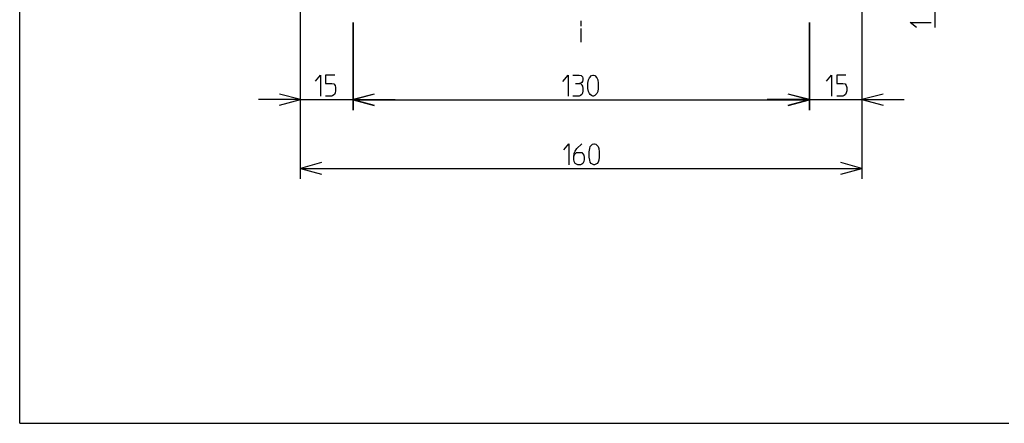
# Model space of a CAD drawing. Extents: x 27 to 411, y 11 to 275.
# Drawn here: x 27 to 168, y 16 to 73 of the extents above; entities that cross this region are included whole.
import ezdxf

# ---------------------------------------------------------------- set-up
doc = ezdxf.new("R2010")
doc.units = 0
doc.header["$MEASUREMENT"] = 0
doc.layers.add('レイヤー_1', color=5, linetype='Continuous')

msp = doc.modelspace()

# ---------------------------------------------------------------- linework, layer by layer
at = {"layer": 'レイヤー_1', "color": 7}
for p, q in [((27.262591, 16.044499), (27.262591, 275.039715)), ((67.267729, 50.842375), (67.267729, 80.89911)), ((67.267729, 60.621278), (67.267729, 80.89911)), ((147.235285, 80.89911), (147.235285, 50.842375)), ((147.235285, 80.89911), (147.235285, 60.621278)), ((74.760639, 73.109749), (74.760639, 60.621278)), ((74.760639, 60.621278), (74.760639, 73.109749)), ((107.23032, 72.559223), (107.23032, 73.321278)), ((139.742375, 60.621278), (139.742375, 73.109749)), ((139.742375, 73.109749), (139.742375, 60.621278)), ((107.23032, 70.315777), (107.23032, 72.22057)), ((106.426062, 64.388835), (107.018618, 64.388835)), ((67.267729, 62.145388), (61.256382, 62.145388)), ((67.267729, 62.145388), (74.760639, 62.145388)), ((74.760639, 62.145388), (80.729612, 62.145388)), ((74.760639, 62.103014), (139.742375, 62.103014)), ((139.742375, 62.145388), (133.731028, 62.145388)), ((139.742375, 62.145388), (147.235285, 62.145388)), ((147.235285, 62.145388), (153.246632, 62.145388)), ((67.267729, 52.32411), (147.235285, 52.32411)), ((27.262591, 16.044499), (168.148048, 16.044499))]:
    msp.add_line(p, q, dxfattribs=at)
for points in [[(157.606917, 90.42411), (157.606917, 84.412763), (157.606917, 79.417375), (157.606917, 72.390069)], [(154.982271, 72.390069), (154.093264, 73.109749), (157.098938, 73.109749)], [(69.384395, 64.727832), (70.104076, 65.616667), (70.104076, 62.611165)], [(72.135993, 65.616667), (70.823584, 65.616667), (70.823584, 64.431209), (71.712591, 64.431209), (72.009041, 64.346804), (72.220742, 64.134931), (72.262945, 63.838653), (72.262945, 63.372876), (72.220742, 63.076598), (72.093618, 62.865069), (71.881917, 62.69557), (71.712591, 62.611165), (70.823584, 62.611165)], [(104.605674, 64.685457), (105.367729, 65.616667), (105.367729, 62.611165)], [(106.045034, 65.616667), (106.934041, 65.616667), (107.23032, 65.531917), (107.442021, 65.362763), (107.484395, 65.15089), (107.484395, 64.939361), (107.442021, 64.685457), (107.315069, 64.558333), (107.187945, 64.473584), (107.018618, 64.388835), (107.23032, 64.346804), (107.357271, 64.177306), (107.442021, 64.008152), (107.484395, 63.711529), (107.484395, 63.372876), (107.442021, 63.034223), (107.315069, 62.822694), (107.145742, 62.69557), (106.934041, 62.611165), (106.045034, 62.611165)], [(109.643264, 63.711529), (109.601062, 63.288471), (109.473938, 62.991848), (109.346986, 62.822694), (109.17766, 62.69557), (109.008333, 62.611165), (108.881382, 62.611165), (108.712055, 62.69557), (108.542729, 62.822694), (108.415605, 62.991848), (108.288653, 63.288471), (108.204076, 63.711529), (108.204076, 64.473584), (108.288653, 64.939361), (108.415605, 65.235639), (108.712055, 65.531917), (108.881382, 65.616667), (109.008333, 65.616667), (109.17766, 65.531917), (109.473938, 65.235639), (109.601062, 64.939361), (109.643264, 64.473584), (109.643264, 63.711529)], [(142.197694, 64.727832), (142.917375, 65.616667), (142.917375, 62.611165)], [(144.949292, 65.616667), (143.637055, 65.616667), (143.637055, 64.431209), (144.526062, 64.431209), (144.82234, 64.346804), (144.991667, 64.134931), (145.076416, 63.838653), (145.076416, 63.372876), (144.991667, 63.076598), (144.906917, 62.865069), (144.695388, 62.69557), (144.526062, 62.611165), (143.637055, 62.611165)], [(64.262055, 61.340959), (67.267729, 62.145388), (64.262055, 62.907444)], [(77.766313, 62.907444), (74.760639, 62.145388), (77.766313, 61.340959)], [(77.766313, 62.907444), (74.760639, 62.103014), (77.766313, 61.298584)], [(136.736701, 61.340959), (139.742375, 62.145388), (136.736701, 62.907444)], [(136.736701, 61.298584), (139.742375, 62.103014), (136.736701, 62.907444)], [(150.240959, 62.907444), (147.235285, 62.145388), (150.240959, 61.340959)], [(104.775, 54.948584), (105.49468, 55.837763), (105.49468, 52.831917)], [(106.214361, 53.890251), (106.256736, 54.186529), (106.383687, 54.398402), (106.595388, 54.567556), (106.764715, 54.609931), (107.145742, 54.609931), (107.315069, 54.567556), (107.484395, 54.398402), (107.611347, 54.186529), (107.653722, 53.890251), (107.653722, 53.593972), (107.611347, 53.297694), (107.484395, 53.043791), (107.315069, 52.916667), (107.145742, 52.831917), (106.764715, 52.831917), (106.595388, 52.916667), (106.383687, 53.043791), (106.256736, 53.297694), (106.214361, 53.593972), (106.214361, 53.890251), (106.256736, 54.483152), (106.383687, 54.77943), (106.637591, 55.160457), (107.315069, 55.837763)], [(109.812591, 53.932625), (109.770388, 53.509223), (109.643264, 53.212945), (109.516313, 53.043791), (109.346986, 52.916667), (109.135285, 52.831917), (109.050708, 52.831917), (108.839007, 52.916667), (108.66968, 53.043791), (108.542729, 53.212945), (108.457979, 53.509223), (108.373402, 53.932625), (108.373402, 54.69468), (108.457979, 55.160457), (108.542729, 55.456736), (108.839007, 55.753014), (109.050708, 55.837763), (109.135285, 55.837763), (109.346986, 55.753014), (109.643264, 55.456736), (109.770388, 55.160457), (109.812591, 54.69468), (109.812591, 53.932625)], [(70.231028, 53.17057), (67.267729, 52.32411), (70.231028, 51.51968)], [(144.229612, 51.51968), (147.235285, 52.32411), (144.229612, 53.17057)]]:
    msp.add_lwpolyline(points, dxfattribs=at)

doc.saveas('drawing.dxf')
